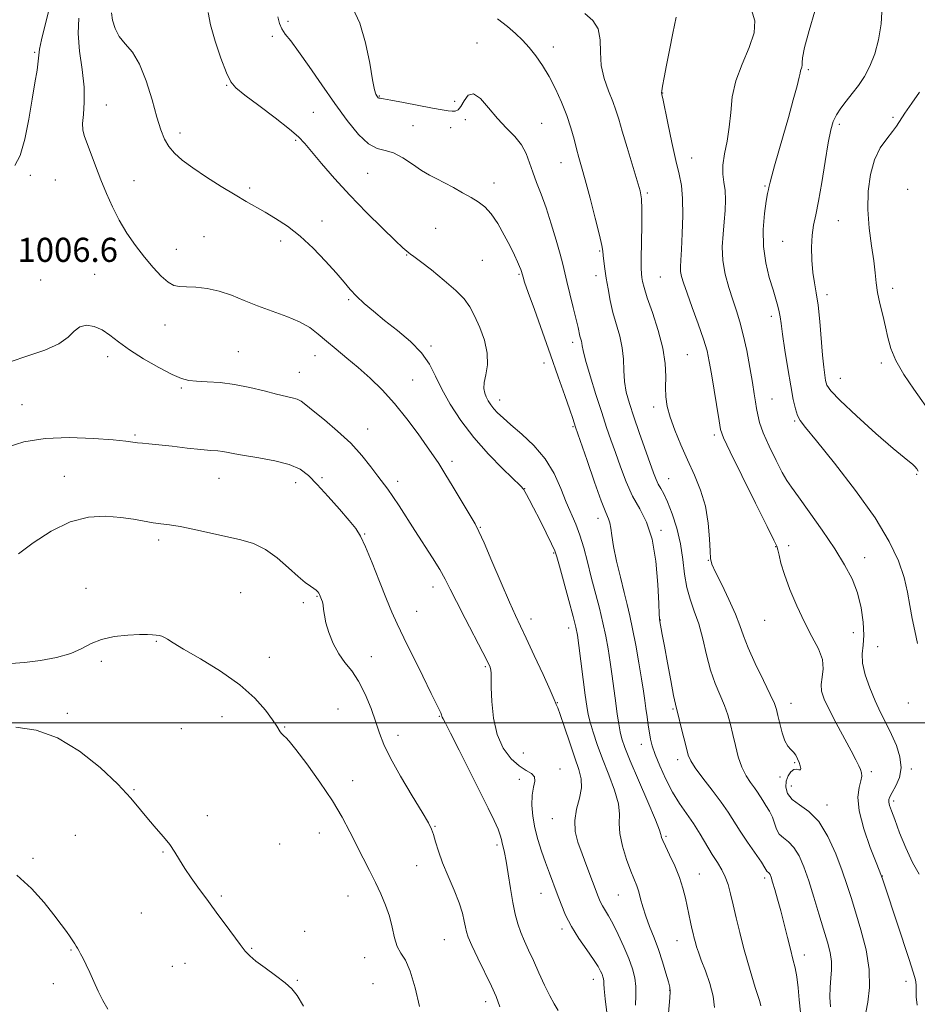
# Model space of a CAD drawing. Extents: x 2109800 to 2112700, y 342300 to 345200.
# Drawn here: x 2111606 to 2111903, y 343407 to 343733 of the extents above; entities that cross this region are included whole.
import ezdxf

# ---------------------------------------------------------------- set-up
doc = ezdxf.new("R2010")
doc.units = 0
doc.header["$MEASUREMENT"] = 0
for name, color, linetype, lineweight in [('32000', 7, 'Continuous', 0), ('DTM SPOT ELEVATION', 2, 'Continuous', 13), ('INDEX CONTOUR', 41, 'Continuous', 13), ('INTERMEDIATE CONTOUR', 44, 'Continuous', 0), ('SPOT ELEVATION', 7, 'Continuous', 0)]:
    doc.layers.add(name, color=color, linetype=linetype, lineweight=lineweight)
doc.styles.add('Style-ITALICS', font='ITALICS.shx')

msp = doc.modelspace()

# ---------------------------------------------------------------- linework, layer by layer
at = {"layer": '32000', "flags": 128}
msp.add_lwpolyline([(2112500, 343500), (2110000, 343500)], dxfattribs=at)
at = {"layer": 'DTM SPOT ELEVATION'}
for p in [(2111694.72, 343732.46, 1014.34), (2111689.48, 343727.5, 1013.7), (2111757.34, 343725.37, 1016.64), (2111610.73, 343722.27, 1005.8), (2111782.63, 343723.95, 1018.64), (2111867.19, 343716.45, 1026.24), (2111674.32, 343711.27, 1011.9), (2111724.92, 343707.8, 1016.1), (2111749.93, 343705.97, 1016.7), (2111818.86, 343708.7, 1022.04), (2111634.46, 343704.75, 1008.8), (2111703.06, 343702.31, 1012.9), (2111753.48, 343699.91, 1015.4), (2111895.27, 343700.7, 1029.64), (2111736.16, 343697.95, 1014.7), (2111748.6, 343697.21, 1014.9), (2111778.81, 343698.71, 1016.84), (2111877.47, 343698.37, 1028.34), (2111658.94, 343695.44, 1010.5), (2111697.23, 343693.07, 1011.8), (2111828.47, 343687.25, 1022.84), (2111785.21, 343685.7, 1017.24), (2111609.22, 343681.49, 1006.4), (2111617.56, 343679.87, 1006.9), (2111643.6, 343679.7, 1008.8), (2111721.06, 343682.13, 1013.2), (2111681.99, 343677.31, 1010.3), (2111763.02, 343678.92, 1014.44), (2111852.87, 343677.97, 1025.84), (2111900.09, 343676.82, 1031.84), (2111813.83, 343675.57, 1020.24), (2111706.01, 343666.33, 1010.5), (2111743.62, 343663.92, 1013.2), (2111877.1, 343666.42, 1028.84), (2111666.83, 343661.1, 1008.9), (2111657.67, 343656.96, 1008.7), (2111692.23, 343659.64, 1009.6), (2111858.66, 343659.62, 1027.14), (2111734.08, 343655.01, 1011.9), (2111797.99, 343656.39, 1017.84), (2111759.13, 343653.34, 1013.1), (2111630.57, 343648.61, 1006.9), (2111771.23, 343648.68, 1013.84), (2111796.75, 343648.16, 1017.44), (2111818.11, 343647.77, 1021.04), (2111612.65, 343646.77, 1006.6), (2111895.14, 343644.03, 1030.54), (2111873.37, 343641.88, 1028.44), (2111714.79, 343640.23, 1009.8), (2111854.92, 343634.76, 1025.54), (2111653.9, 343631.9, 1007.3), (2111742.12, 343624.84, 1010.3), (2111789.02, 343626.15, 1015.54), (2111634.89, 343621.31, 1005.5), (2111678.22, 343623.04, 1006.9), (2111703.61, 343621.65, 1007.3), (2111827.09, 343622.07, 1020.94), (2111779.52, 343619.24, 1013.44), (2111891.41, 343619.28, 1029.54), (2111698.5, 343616.16, 1006.8), (2111736.07, 343613.62, 1008.9), (2111877.79, 343614.15, 1028.84), (2111659.36, 343611.01, 1005.8), (2111606.5, 343605.43, 1004.9), (2111764.91, 343606.99, 1012.6), (2111815.94, 343604.68, 1019.54), (2111855.11, 343607.31, 1024.84), (2111789.15, 343598.12, 1013.84), (2111862.66, 343600.03, 1025.84), (2111644.02, 343595.34, 1004.2), (2111721.08, 343597.34, 1006.7), (2111835.98, 343595.39, 1021.64), (2111749.04, 343586.67, 1008.4), (2111620.51, 343581.74, 1002.7), (2111903.11, 343582.32, 1027.84), (2111671.87, 343581.01, 1003.2), (2111697.25, 343579.59, 1003.4), (2111705.94, 343581.24, 1004.3), (2111731.04, 343580.08, 1006.5), (2111820.89, 343580.88, 1018.84), (2111773.2, 343577.56, 1010.04), (2111797.47, 343567.78, 1013.44), (2111720.09, 343562.61, 1004.1), (2111758.5, 343564.78, 1008.1), (2111818.3, 343563.8, 1016.24), (2111651.83, 343560.63, 1001.6), (2111782.78, 343556.25, 1009.84), (2111856.36, 343558.37, 1021.94), (2111860.68, 343558.69, 1022.34), (2111834, 343553.87, 1019.94), (2111885.91, 343554.69, 1024.84), (2111627.76, 343544.58, 1000.6), (2111679.04, 343543.16, 1000.9), (2111742.72, 343544.99, 1005.4), (2111699.75, 343539.8, 1001.7), (2111704.3, 343541.89, 1001.9), (2111737.34, 343536.94, 1004.8), (2111775.2, 343534.34, 1008.54), (2111818.11, 343534.11, 1016.04), (2111852.68, 343533.98, 1021.24), (2111787.7, 343531.41, 1009.44), (2111882.12, 343529.83, 1022.94), (2111651.01, 343527.03, 999.9), (2111890.14, 343525.23, 1024.94), (2111632.83, 343520.33, 999.7), (2111688.52, 343521.65, 1000.6), (2111722.33, 343521.95, 1002.7), (2111760.07, 343518.62, 1005.8), (2111783.98, 343506.65, 1008.04), (2111711.32, 343504.53, 1000.8), (2111822.28, 343504.51, 1015.84), (2111861.5, 343506.43, 1020.64), (2111900.38, 343506.59, 1025.34), (2111621.54, 343503.17, 998.4), (2111672.84, 343501.97, 999.3), (2111744.83, 343502.13, 1003.9), (2111659.38, 343498.04, 999.2), (2111693.6, 343498.64, 1000.1), (2111731.17, 343495.79, 1002.6), (2111811.83, 343492.87, 1013.34), (2111772.73, 343490, 1007.2), (2111823.93, 343487.74, 1015.54), (2111784.83, 343484.65, 1006.64), (2111862.69, 343486.79, 1019.84), (2111888.09, 343483.8, 1022.34), (2111901.34, 343484.72, 1024.24), (2111716.16, 343480.75, 1000.7), (2111771.39, 343481.27, 1005.4), (2111857.82, 343482.04, 1019.54), (2111643.61, 343477.77, 998.1), (2111861.53, 343479.07, 1020.84), (2111895.48, 343474.1, 1024.34), (2111873.42, 343472.72, 1020.54), (2111667.91, 343469.21, 998.4), (2111782.33, 343468.19, 1007.2), (2111743.48, 343465.67, 1002.1), (2111624.24, 343462.67, 996.9), (2111705.13, 343463.48, 999.2), (2111820.06, 343462.37, 1012.24), (2111691.93, 343459.83, 998.9), (2111763.94, 343459.53, 1003.7), (2111610.12, 343455.05, 996.2), (2111653.24, 343457.13, 997.9), (2111737.4, 343452.6, 1001.3), (2111831.11, 343449.86, 1012.84), (2111852.75, 343448.58, 1015.64), (2111891.71, 343449.23, 1022.04), (2111672.58, 343442.59, 998.2), (2111714.55, 343442.58, 999.1), (2111778.57, 343443.44, 1005.2), (2111804.22, 343442.92, 1009.04), (2111646.12, 343436.95, 997.1), (2111785.54, 343431.61, 1005.6), (2111700.2, 343430.82, 998.2), (2111682.64, 343425.17, 998.1), (2111746.49, 343428.11, 1001.1), (2111823.68, 343427.82, 1011.24), (2111622.71, 343424.66, 995.9), (2111720.13, 343422.1, 999.3), (2111865.83, 343423.06, 1016.54), (2111656.34, 343419.23, 997.1), (2111660.55, 343420.26, 997.2), (2111616.93, 343413.55, 995.6), (2111697.76, 343414.59, 998.1), (2111722.84, 343413.51, 998.8), (2111795.87, 343414.94, 1005.34), (2111899.54, 343414.28, 1021.54), (2111821.2, 343411.35, 1009.94), (2111760.21, 343407.53, 1001.5)]:
    msp.add_point(p, dxfattribs=at)
at = {"layer": 'INDEX CONTOUR'}
for points in [[(2111636.174, 343735.299, 1010), (2111636.559, 343732.885, 1010), (2111637.381, 343730.141, 1010), (2111638.759, 343727.458, 1010), (2111640.741, 343725.029, 1010), (2111643.089, 343722.251, 1010), (2111645.495, 343718.325, 1010), (2111647.696, 343712.789, 1010), (2111649.612, 343706.535, 1010), (2111651.21, 343700.795, 1010), (2111652.505, 343696.506, 1010), (2111653.724, 343693.426, 1010), (2111655.143, 343691.022, 1010), (2111657.03, 343688.81, 1010), (2111659.618, 343686.515, 1010), (2111663.132, 343683.914, 1010), (2111667.636, 343680.891, 1010), (2111672.548, 343677.766, 1010), (2111677.125, 343674.965, 1010), (2111680.835, 343672.786, 1010), (2111687.102, 343669.233, 1010), (2111690.597, 343667.165, 1010), (2111694.486, 343664.584, 1010), (2111698.68, 343661.313, 1010), (2111703.034, 343657.307, 1010), (2111707.178, 343653.053, 1010), (2111710.685, 343649.167, 1010), (2111713.286, 343646.1, 1010), (2111715.354, 343643.634, 1010), (2111717.419, 343641.385, 1010), (2111719.93, 343639.016, 1010), (2111723.016, 343636.385, 1010), (2111726.723, 343633.395, 1010), (2111730.983, 343629.999, 1010), (2111735.27, 343626.332, 1010), (2111738.943, 343622.578, 1010), (2111741.581, 343618.842, 1010), (2111743.628, 343614.931, 1010), (2111745.748, 343610.574, 1010), (2111748.495, 343605.588, 1010), (2111751.996, 343600.147, 1010), (2111756.266, 343594.512, 1010), (2111761.171, 343588.998, 1010), (2111765.961, 343584.126, 1010), (2111771.867, 343578.396, 1010), (2111772.791, 343577.385, 1010), (2111773.219, 343576.711, 1010), (2111773.77, 343575.713, 1010), (2111774.689, 343573.99, 1010), (2111776.132, 343571.208, 1010), (2111778.14, 343567.262, 1010), (2111780.3, 343562.96, 1010), (2111782.09, 343559.338, 1010), (2111783.16, 343557.023, 1010), (2111783.868, 343555.002, 1010), (2111784.747, 343551.853, 1010), (2111787.82, 343540.57, 1010), (2111789.256, 343535.215, 1010), (2111790.14, 343531.712, 1010), (2111790.659, 343529.044, 1010), (2111791.131, 343525.663, 1010), (2111793.237, 343509.177, 1010), (2111793.741, 343505.45, 1010), (2111794.209, 343502.781, 1010), (2111794.849, 343500.183, 1010), (2111795.833, 343496.858, 1010), (2111797.201, 343492.75, 1010), (2111798.955, 343487.988, 1010), (2111801.013, 343482.779, 1010), (2111802.95, 343477.634, 1010), (2111804.256, 343473.143, 1010), (2111804.62, 343469.664, 1010), (2111804.533, 343466.646, 1010), (2111804.684, 343463.311, 1010), (2111805.575, 343459.143, 1010), (2111806.95, 343454.693, 1010), (2111808.365, 343450.775, 1010), (2111810.293, 343445.898, 1010), (2111810.956, 343443.963, 1010), (2111811.584, 343441.664, 1010), (2111812.313, 343438.943, 1010), (2111813.282, 343435.852, 1010), (2111814.578, 343432.439, 1010), (2111816.067, 343428.746, 1010), (2111817.561, 343424.816, 1010), (2111818.894, 343420.766, 1010), (2111819.989, 343417.034, 1010), (2111820.791, 343414.137, 1010), (2111821.26, 343412.338, 1010), (2111821.423, 343410.884, 1010), (2111821.323, 343408.769, 1010), (2111820.667, 343401.209, 1010)], [(2111793.102, 343735.099, 1020), (2111795.736, 343732.806, 1020), (2111797.556, 343729.97, 1020), (2111798.226, 343726.396, 1020), (2111798.297, 343722.277, 1020), (2111798.542, 343717.901, 1020), (2111799.523, 343713.553, 1020), (2111800.964, 343709.495, 1020), (2111802.379, 343705.983, 1020), (2111803.425, 343703.082, 1020), (2111804.335, 343700.097, 1020), (2111805.487, 343696.144, 1020), (2111807.122, 343690.708, 1020), (2111810.494, 343679.683, 1020), (2111811.457, 343676.324, 1020), (2111811.904, 343673.679, 1020), (2111812.016, 343670.26, 1020), (2111811.959, 343665.079, 1020), (2111811.839, 343659.146, 1020), (2111811.745, 343653.97, 1020), (2111811.747, 343650.673, 1020), (2111811.838, 343648.83, 1020), (2111811.99, 343647.631, 1020), (2111812.222, 343646.305, 1020), (2111812.743, 343644.248, 1020), (2111813.807, 343640.898, 1020), (2111815.528, 343635.942, 1020), (2111817.459, 343630.065, 1020), (2111819.011, 343624.199, 1020), (2111819.756, 343619.101, 1020), (2111819.915, 343614.804, 1020), (2111819.868, 343611.167, 1020), (2111819.961, 343607.991, 1020), (2111820.398, 343604.861, 1020), (2111821.344, 343601.311, 1020), (2111822.902, 343597.007, 1020), (2111824.919, 343592.158, 1020), (2111827.176, 343587.111, 1020), (2111829.452, 343582.12, 1020), (2111831.502, 343577.078, 1020), (2111833.077, 343571.787, 1020), (2111834.008, 343566.215, 1020), (2111834.446, 343560.99, 1020), (2111834.618, 343556.905, 1020), (2111834.777, 343554.403, 1020), (2111835.26, 343552.527, 1020), (2111836.426, 343549.971, 1020), (2111838.466, 343545.83, 1020), (2111840.892, 343540.814, 1020), (2111843.051, 343536.035, 1020), (2111844.504, 343532.257, 1020), (2111845.687, 343528.851, 1020), (2111847.251, 343524.839, 1020), (2111849.621, 343519.614, 1020), (2111852.308, 343514.035, 1020), (2111854.595, 343509.332, 1020), (2111855.958, 343506.353, 1020), (2111856.653, 343504.416, 1020), (2111857.128, 343502.459, 1020), (2111857.748, 343499.718, 1020), (2111858.539, 343496.637, 1020), (2111859.445, 343493.96, 1020), (2111860.408, 343492.226, 1020), (2111861.363, 343491.161, 1020), (2111862.247, 343490.285, 1020), (2111863.006, 343489.223, 1020), (2111863.636, 343488.01, 1020), (2111864.143, 343486.781, 1020), (2111864.519, 343485.675, 1020), (2111864.689, 343484.836, 1020), (2111864.565, 343484.408, 1020), (2111864.088, 343484.441, 1020), (2111863.326, 343484.602, 1020), (2111862.382, 343484.464, 1020), (2111861.371, 343483.696, 1020), (2111860.467, 343482.358, 1020), (2111859.858, 343480.609, 1020), (2111859.736, 343478.612, 1020), (2111860.309, 343476.548, 1020), (2111861.787, 343474.605, 1020), (2111864.267, 343472.815, 1020), (2111867.385, 343470.601, 1020), (2111870.662, 343467.234, 1020), (2111873.683, 343462.281, 1020), (2111876.294, 343456.5, 1020), (2111878.403, 343450.946, 1020), (2111879.994, 343446.346, 1020), (2111881.347, 343442.117, 1020), (2111882.815, 343437.35, 1020), (2111884.604, 343431.41, 1020), (2111886.317, 343424.764, 1020), (2111887.411, 343418.157, 1020), (2111887.517, 343412.254, 1020), (2111886.97, 343407.418, 1020), (2111886.284, 343403.933, 1020)], [(2111903.999, 343709.018, 1030), (2111901.481, 343705.4, 1030), (2111899.207, 343702.08, 1030), (2111896.415, 343697.803, 1030), (2111895.051, 343695.95, 1030), (2111893.175, 343693.606, 1030), (2111891.06, 343690.551, 1030), (2111889.14, 343686.638, 1030), (2111887.776, 343681.789, 1030), (2111887.039, 343676.209, 1030), (2111886.928, 343670.176, 1030), (2111887.387, 343664.001, 1030), (2111888.142, 343658.14, 1030), (2111888.862, 343653.081, 1030), (2111889.313, 343649.13, 1030), (2111889.648, 343645.85, 1030), (2111890.117, 343642.619, 1030), (2111890.893, 343638.974, 1030), (2111891.842, 343635.076, 1030), (2111892.754, 343631.246, 1030), (2111893.531, 343627.683, 1030), (2111894.53, 343624.108, 1030), (2111896.222, 343620.119, 1030), (2111898.902, 343615.475, 1030), (2111902.166, 343610.569, 1030), (2111908.281, 343601.944, 1030)], [(2111602.848, 343519.686, 1000), (2111607.386, 343519.956, 1000), (2111612.607, 343520.605, 1000), (2111617.975, 343521.62, 1000), (2111622.726, 343522.969, 1000), (2111626.361, 343524.584, 1000), (2111629.453, 343526.226, 1000), (2111632.841, 343527.617, 1000), (2111637.079, 343528.542, 1000), (2111641.585, 343529.051, 1000), (2111645.492, 343529.261, 1000), (2111648.157, 343529.28, 1000), (2111649.823, 343529.181, 1000), (2111650.956, 343529.034, 1000), (2111651.945, 343528.881, 1000), (2111652.881, 343528.666, 1000), (2111653.78, 343528.307, 1000), (2111654.793, 343527.68, 1000), (2111656.62, 343526.484, 1000), (2111660.095, 343524.376, 1000), (2111665.684, 343521.139, 1000), (2111672.366, 343517.071, 1000), (2111678.751, 343512.598, 1000), (2111683.72, 343508.143, 1000), (2111687.244, 343504.122, 1000), (2111689.565, 343500.95, 1000), (2111690.941, 343498.906, 1000), (2111692.137, 343497.016, 1000), (2111692.561, 343496.445, 1000), (2111693.008, 343495.952, 1000), (2111693.469, 343495.544, 1000), (2111694.027, 343495.091, 1000), (2111695.134, 343493.907, 1000), (2111697.333, 343491.172, 1000), (2111700.925, 343486.384, 1000), (2111705.246, 343480.335, 1000), (2111709.393, 343474.139, 1000), (2111712.67, 343468.672, 1000), (2111715.23, 343463.875, 1000), (2111719.576, 343455.164, 1000), (2111721.668, 343451.003, 1000), (2111723.656, 343447.02, 1000), (2111725.479, 343443.237, 1000), (2111727.063, 343439.568, 1000), (2111728.328, 343435.898, 1000), (2111729.253, 343432.192, 1000), (2111730.038, 343428.719, 1000), (2111730.938, 343425.824, 1000), (2111732.147, 343423.616, 1000), (2111733.61, 343421.251, 1000), (2111735.211, 343417.646, 1000), (2111736.82, 343412.169, 1000), (2111738.261, 343405.975, 1000)]]:
    msp.add_polyline3d(points, dxfattribs=at)
at = {"layer": 'INTERMEDIATE CONTOUR'}
for points in [[(2111615.621, 343737.039, 1006), (2111614.167, 343731.362, 1006), (2111612.97, 343726.401, 1006), (2111612.346, 343723.288, 1006), (2111612.097, 343721.321, 1006), (2111611.899, 343719.338, 1006), (2111611.482, 343716.363, 1006), (2111610.806, 343712.161, 1006), (2111609.889, 343706.678, 1006), (2111608.748, 343700.086, 1006), (2111607.405, 343693.445, 1006), (2111605.886, 343688.039, 1006), (2111604.092, 343684.743, 1006)], [(2111668.281, 343735.459, 1012), (2111669.033, 343731.358, 1012), (2111670.556, 343725.973, 1012), (2111672.462, 343720.255, 1012), (2111674.26, 343715.469, 1012), (2111675.69, 343712.464, 1012), (2111677.425, 343710.413, 1012), (2111680.371, 343708.07, 1012), (2111685.052, 343704.56, 1012), (2111690.45, 343700.484, 1012), (2111695.165, 343696.814, 1012), (2111698.216, 343694.199, 1012), (2111700.3, 343692.015, 1012), (2111702.533, 343689.314, 1012), (2111705.807, 343685.381, 1012), (2111710.108, 343680.413, 1012), (2111715.2, 343674.839, 1012), (2111720.748, 343669.127, 1012), (2111726.035, 343663.91, 1012), (2111730.25, 343659.865, 1012), (2111732.816, 343657.453, 1012), (2111734.112, 343656.293, 1012), (2111734.75, 343655.791, 1012), (2111735.338, 343655.376, 1012), (2111736.451, 343654.561, 1012), (2111738.655, 343652.887, 1012), (2111742.253, 343650.083, 1012), (2111746.489, 343646.652, 1012), (2111750.343, 343643.289, 1012), (2111753.057, 343640.478, 1012), (2111754.933, 343637.857, 1012), (2111756.536, 343634.851, 1012), (2111758.259, 343631.062, 1012), (2111759.817, 343626.795, 1012), (2111760.756, 343622.528, 1012), (2111760.785, 343618.675, 1012), (2111760.27, 343615.385, 1012), (2111759.743, 343612.743, 1012), (2111759.625, 343610.775, 1012), (2111759.896, 343609.28, 1012), (2111760.423, 343607.999, 1012), (2111761.104, 343606.719, 1012), (2111761.936, 343605.41, 1012), (2111762.943, 343604.084, 1012), (2111764.199, 343602.706, 1012), (2111765.973, 343601.032, 1012), (2111768.58, 343598.77, 1012), (2111772.168, 343595.698, 1012), (2111776.198, 343591.878, 1012), (2111779.959, 343587.445, 1012), (2111782.905, 343582.584, 1012), (2111785.148, 343577.679, 1012), (2111786.964, 343573.17, 1012), (2111790.073, 343565.842, 1012), (2111791.443, 343562.188, 1012), (2111792.72, 343557.992, 1012), (2111793.963, 343553.306, 1012), (2111795.241, 343548.295, 1012), (2111797.915, 343538.019, 1012), (2111799.1, 343533.169, 1012), (2111800.056, 343528.712, 1012), (2111800.831, 343524.45, 1012), (2111801.508, 343520.103, 1012), (2111802.152, 343515.496, 1012), (2111803.337, 343506.543, 1012), (2111803.855, 343502.809, 1012), (2111804.344, 343499.662, 1012), (2111804.835, 343497.034, 1012), (2111805.414, 343494.706, 1012), (2111806.402, 343491.836, 1012), (2111808.176, 343487.43, 1012), (2111810.911, 343480.969, 1012), (2111813.962, 343473.829, 1012), (2111816.482, 343467.862, 1012), (2111817.847, 343464.437, 1012), (2111818.327, 343462.989, 1012), (2111818.413, 343462.471, 1012), (2111818.546, 343461.949, 1012), (2111818.955, 343460.948, 1012), (2111819.82, 343459.103, 1012), (2111821.224, 343456.196, 1012), (2111822.893, 343452.58, 1012), (2111824.457, 343448.751, 1012), (2111825.634, 343445.126, 1012), (2111826.475, 343441.806, 1012), (2111828.177, 343433.849, 1012), (2111828.623, 343431.842, 1012), (2111829.02, 343430.113, 1012), (2111829.389, 343428.586, 1012), (2111829.754, 343427.169, 1012), (2111830.162, 343425.722, 1012), (2111830.755, 343423.905, 1012), (2111831.698, 343421.324, 1012), (2111833.057, 343417.749, 1012), (2111834.506, 343413.592, 1012), (2111835.623, 343409.423, 1012), (2111836.118, 343405.665, 1012)], [(2111716.047, 343737.11, 1016), (2111718.528, 343731.883, 1016), (2111720.437, 343725.37, 1016), (2111721.808, 343718.646, 1016), (2111722.762, 343713.125, 1016), (2111723.414, 343709.845, 1016), (2111723.852, 343708.34, 1016), (2111724.156, 343707.772, 1016), (2111724.399, 343707.439, 1016), (2111724.62, 343707.202, 1016), (2111724.851, 343707.064, 1016), (2111725.232, 343706.994, 1016), (2111726.324, 343706.838, 1016), (2111728.798, 343706.411, 1016), (2111733.003, 343705.603, 1016), (2111742.596, 343703.719, 1016), (2111745.788, 343703.132, 1016), (2111747.793, 343702.821, 1016), (2111749.101, 343702.687, 1016), (2111750.136, 343702.706, 1016), (2111751.074, 343703.127, 1016), (2111752.021, 343704.27, 1016), (2111753.095, 343706.206, 1016), (2111754.441, 343708.01, 1016), (2111756.211, 343708.506, 1016), (2111758.503, 343706.885, 1016), (2111761.198, 343703.802, 1016), (2111764.128, 343700.275, 1016), (2111767.101, 343697.115, 1016), (2111769.851, 343694.286, 1016), (2111772.092, 343691.54, 1016), (2111773.646, 343688.674, 1016), (2111774.769, 343685.647, 1016), (2111775.821, 343682.462, 1016), (2111777.094, 343679.073, 1016), (2111778.593, 343675.252, 1016), (2111780.252, 343670.723, 1016), (2111781.98, 343665.401, 1016), (2111783.597, 343659.975, 1016), (2111784.896, 343655.323, 1016), (2111785.757, 343652.01, 1016), (2111787.123, 343646.299, 1016), (2111788.141, 343642.208, 1016), (2111789.276, 343637.692, 1016), (2111790.26, 343633.707, 1016), (2111790.893, 343630.974, 1016), (2111791.494, 343628.186, 1016), (2111791.947, 343626.531, 1016), (2111792.103, 343625.808, 1016), (2111792.212, 343624.968, 1016), (2111792.521, 343623.354, 1016), (2111793.338, 343620.189, 1016), (2111794.851, 343615.036, 1016), (2111796.773, 343608.817, 1016), (2111798.698, 343602.796, 1016), (2111800.323, 343597.902, 1016), (2111801.759, 343593.731, 1016), (2111803.22, 343589.548, 1016), (2111804.885, 343584.821, 1016), (2111806.793, 343579.847, 1016), (2111808.945, 343575.129, 1016), (2111811.289, 343570.923, 1016), (2111813.552, 343566.495, 1016), (2111815.404, 343560.864, 1016), (2111816.604, 343553.512, 1016), (2111817.267, 343545.783, 1016), (2111817.594, 343539.484, 1016), (2111817.763, 343535.943, 1016), (2111817.843, 343534.568, 1016), (2111817.874, 343534.289, 1016), (2111817.9, 343534.175, 1016), (2111818.77, 343529.288, 1016), (2111819.48, 343525.373, 1016), (2111820.492, 343519.889, 1016), (2111821.599, 343513.967, 1016), (2111822.542, 343509.049, 1016), (2111823.148, 343506.111, 1016), (2111823.592, 343504.271, 1016), (2111824.141, 343502.184, 1016), (2111824.975, 343498.896, 1016), (2111825.936, 343495.019, 1016), (2111826.782, 343491.56, 1016), (2111827.398, 343489.202, 1016), (2111828.19, 343487.339, 1016), (2111829.69, 343485.044, 1016), (2111832.227, 343481.663, 1016), (2111835.315, 343477.638, 1016), (2111838.262, 343473.688, 1016), (2111840.572, 343470.329, 1016), (2111844.593, 343464.053, 1016), (2111847.082, 343460.366, 1016), (2111851.656, 343453.734, 1016), (2111852.807, 343451.959, 1016), (2111853.486, 343450.798, 1016), (2111853.698, 343450.601, 1016), (2111853.958, 343450.401, 1016), (2111854.229, 343450.12, 1016), (2111854.496, 343449.653, 1016), (2111854.833, 343448.767, 1016), (2111855.336, 343447.199, 1016), (2111856.075, 343444.753, 1016), (2111857.008, 343441.508, 1016), (2111858.067, 343437.608, 1016), (2111859.182, 343433.254, 1016), (2111860.276, 343428.86, 1016), (2111861.273, 343424.899, 1016), (2111862.11, 343421.671, 1016), (2111862.791, 343418.805, 1016), (2111863.337, 343415.761, 1016), (2111863.775, 343412.14, 1016), (2111864.169, 343408.12, 1016), (2111864.593, 343404.019, 1016)], [(2111848.361, 343736.279, 1024), (2111849.506, 343732.699, 1024), (2111849.258, 343728.679, 1024), (2111847.598, 343723.809, 1024), (2111845.259, 343718.362, 1024), (2111843.166, 343712.781, 1024), (2111841.997, 343707.429, 1024), (2111841.457, 343702.341, 1024), (2111841.007, 343697.471, 1024), (2111840.259, 343692.816, 1024), (2111839.43, 343688.537, 1024), (2111838.89, 343684.84, 1024), (2111838.893, 343681.824, 1024), (2111839.236, 343679.172, 1024), (2111839.603, 343676.463, 1024), (2111839.739, 343673.36, 1024), (2111839.633, 343669.86, 1024), (2111839.335, 343666.046, 1024), (2111838.936, 343661.99, 1024), (2111838.676, 343657.728, 1024), (2111838.836, 343653.281, 1024), (2111839.602, 343648.715, 1024), (2111840.788, 343644.25, 1024), (2111842.113, 343640.147, 1024), (2111843.355, 343636.519, 1024), (2111844.511, 343632.887, 1024), (2111845.635, 343628.625, 1024), (2111846.755, 343623.363, 1024), (2111847.797, 343617.771, 1024), (2111848.665, 343612.775, 1024), (2111849.291, 343609.064, 1024), (2111849.729, 343606.374, 1024), (2111850.067, 343604.202, 1024), (2111850.425, 343602.055, 1024), (2111851.063, 343599.494, 1024), (2111852.277, 343596.091, 1024), (2111854.222, 343591.654, 1024), (2111856.496, 343586.946, 1024), (2111858.557, 343582.966, 1024), (2111860.082, 343580.325, 1024), (2111861.619, 343578.089, 1024), (2111863.933, 343574.933, 1024), (2111867.52, 343569.94, 1024), (2111871.802, 343563.821, 1024), (2111875.931, 343557.689, 1024), (2111879.226, 343552.388, 1024), (2111881.681, 343547.676, 1024), (2111883.457, 343543.037, 1024), (2111884.688, 343538.129, 1024), (2111885.401, 343533.299, 1024), (2111885.599, 343529.065, 1024), (2111885.36, 343525.746, 1024), (2111885.072, 343522.863, 1024), (2111885.197, 343519.736, 1024), (2111886.076, 343515.879, 1024), (2111887.547, 343511.571, 1024), (2111889.325, 343507.285, 1024), (2111891.164, 343503.375, 1024), (2111892.986, 343499.733, 1024), (2111894.754, 343496.132, 1024), (2111896.379, 343492.411, 1024), (2111897.565, 343488.675, 1024), (2111897.963, 343485.096, 1024), (2111897.377, 343481.842, 1024), (2111896.208, 343479.069, 1024), (2111895.011, 343476.929, 1024), (2111894.231, 343475.497, 1024), (2111893.88, 343474.523, 1024), (2111893.862, 343473.68, 1024), (2111894.117, 343472.612, 1024), (2111894.731, 343470.855, 1024), (2111895.825, 343467.919, 1024), (2111897.465, 343463.555, 1024), (2111899.505, 343458.484, 1024), (2111901.741, 343453.67, 1024), (2111903.99, 343449.811, 1024)], [(2111869.391, 343735.872, 1026), (2111867.463, 343729.436, 1026), (2111865.965, 343723.877, 1026), (2111865.272, 343720.465, 1026), (2111865.142, 343718.774, 1026), (2111865.176, 343717.954, 1026), (2111865.063, 343717.296, 1026), (2111864.616, 343716.057, 1026), (2111864.457, 343715.363, 1026), (2111864.164, 343713.972, 1026), (2111863.476, 343711.154, 1026), (2111862.224, 343706.464, 1026), (2111860.599, 343700.594, 1026), (2111858.882, 343694.519, 1026), (2111856.031, 343684.615, 1026), (2111855.09, 343681.303, 1026), (2111854.54, 343679.238, 1026), (2111854.113, 343677.401, 1026), (2111853.942, 343676.717, 1026), (2111853.679, 343675.438, 1026), (2111853.262, 343672.934, 1026), (2111852.7, 343668.804, 1026), (2111852.27, 343663.543, 1026), (2111852.318, 343657.873, 1026), (2111853.067, 343652.437, 1026), (2111854.252, 343647.559, 1026), (2111855.485, 343643.487, 1026), (2111856.451, 343640.382, 1026), (2111857.132, 343638.053, 1026), (2111857.582, 343636.225, 1026), (2111857.876, 343634.54, 1026), (2111858.175, 343632.316, 1026), (2111858.661, 343628.789, 1026), (2111859.454, 343623.525, 1026), (2111860.426, 343617.405, 1026), (2111861.387, 343611.641, 1026), (2111862.196, 343607.191, 1026), (2111862.895, 343604.02, 1026), (2111863.575, 343601.84, 1026), (2111864.458, 343600.181, 1026), (2111866.287, 343597.841, 1026), (2111869.935, 343593.435, 1026), (2111875.862, 343586.093, 1026), (2111882.869, 343577.01, 1026), (2111889.343, 343567.898, 1026), (2111894.022, 343560.125, 1026), (2111897.048, 343553.671, 1026), (2111898.914, 343548.175, 1026), (2111900.078, 343543.302, 1026), (2111900.872, 343538.838, 1026), (2111901.595, 343534.597, 1026), (2111902.472, 343530.427, 1026), (2111903.434, 343526.309, 1026)], [(2111891.661, 343737.49, 1028), (2111891.324, 343731.631, 1028), (2111890.496, 343726.338, 1028), (2111889.225, 343721.691, 1028), (2111887.618, 343717.667, 1028), (2111885.782, 343714.221, 1028), (2111883.806, 343711.227, 1028), (2111881.778, 343708.543, 1028), (2111879.794, 343706.045, 1028), (2111877.99, 343703.704, 1028), (2111876.512, 343701.514, 1028), (2111875.441, 343699.336, 1028), (2111874.606, 343696.505, 1028), (2111873.77, 343692.222, 1028), (2111872.759, 343686.068, 1028), (2111871.645, 343679.132, 1028), (2111870.563, 343672.879, 1028), (2111869.63, 343668.358, 1028), (2111868.908, 343664.954, 1028), (2111868.443, 343661.63, 1028), (2111868.269, 343657.628, 1028), (2111868.362, 343653.289, 1028), (2111868.687, 343649.233, 1028), (2111869.201, 343645.834, 1028), (2111869.817, 343642.504, 1028), (2111870.44, 343638.413, 1028), (2111870.996, 343633.049, 1028), (2111871.912, 343621.85, 1028), (2111872.301, 343617.921, 1028), (2111872.646, 343615.238, 1028), (2111872.938, 343613.408, 1028), (2111873.331, 343611.955, 1028), (2111874.608, 343610.06, 1028), (2111877.717, 343606.819, 1028), (2111883.15, 343601.732, 1028), (2111889.597, 343595.928, 1028), (2111895.3, 343590.941, 1028), (2111898.921, 343587.915, 1028), (2111901.822, 343585.652, 1028), (2111902.557, 343584.928, 1028), (2111903.167, 343584.166, 1028), (2111903.652, 343583.425, 1028)], [(2111625.311, 343733.542, 1008), (2111625.089, 343728.431, 1008), (2111625.589, 343722.598, 1008), (2111626.421, 343716.509, 1008), (2111627.064, 343710.724, 1008), (2111627.141, 343705.726, 1008), (2111626.869, 343701.666, 1008), (2111626.61, 343698.614, 1008), (2111626.671, 343696.496, 1008), (2111627.13, 343694.66, 1008), (2111630.906, 343684.599, 1008), (2111632.667, 343679.995, 1008), (2111634.493, 343675.452, 1008), (2111636.464, 343671.018, 1008), (2111638.704, 343666.654, 1008), (2111641.292, 343662.346, 1008), (2111644.129, 343658.192, 1008), (2111647.071, 343654.315, 1008), (2111649.968, 343650.856, 1008), (2111652.657, 343648.017, 1008), (2111654.971, 343646.018, 1008), (2111656.854, 343644.976, 1008), (2111658.695, 343644.605, 1008), (2111660.995, 343644.517, 1008), (2111664.113, 343644.361, 1008), (2111667.855, 343643.938, 1008), (2111671.884, 343643.086, 1008), (2111675.951, 343641.711, 1008), (2111680.144, 343639.989, 1008), (2111684.636, 343638.165, 1008), (2111689.484, 343636.425, 1008), (2111694.291, 343634.72, 1008), (2111698.542, 343632.942, 1008), (2111701.897, 343630.998, 1008), (2111704.704, 343628.846, 1008), (2111707.487, 343626.46, 1008), (2111710.658, 343623.816, 1008), (2111714.201, 343620.906, 1008), (2111717.987, 343617.727, 1008), (2111721.908, 343614.249, 1008), (2111725.922, 343610.344, 1008), (2111730.004, 343605.86, 1008), (2111734.072, 343600.793, 1008), (2111737.808, 343595.752, 1008), (2111740.839, 343591.494, 1008), (2111742.964, 343588.47, 1008), (2111744.692, 343585.895, 1008), (2111746.708, 343582.675, 1008), (2111749.463, 343578.105, 1008), (2111755.05, 343568.712, 1008), (2111756.713, 343565.893, 1008), (2111757.996, 343563.427, 1008), (2111759.677, 343559.683, 1008), (2111762.281, 343553.604, 1008), (2111765.331, 343546.435, 1008), (2111768.098, 343539.996, 1008), (2111770.087, 343535.541, 1008), (2111771.725, 343532.066, 1008), (2111773.673, 343528, 1008), (2111776.357, 343522.3, 1008), (2111779.264, 343516.024, 1008), (2111781.646, 343510.759, 1008), (2111782.956, 343507.69, 1008), (2111783.443, 343506.395, 1008), (2111783.556, 343506.052, 1008), (2111783.699, 343505.847, 1008), (2111784.106, 343504.993, 1008), (2111784.962, 343502.71, 1008), (2111786.37, 343498.551, 1008), (2111788.084, 343493.387, 1008), (2111789.772, 343488.422, 1008), (2111791.126, 343484.552, 1008), (2111791.939, 343481.435, 1008), (2111792.029, 343478.424, 1008), (2111791.348, 343475.018, 1008), (2111790.382, 343471.321, 1008), (2111789.751, 343467.584, 1008), (2111789.931, 343463.981, 1008), (2111790.818, 343460.368, 1008), (2111792.164, 343456.523, 1008), (2111793.724, 343452.353, 1008), (2111797.515, 343442.391, 1008), (2111798.213, 343440.709, 1008), (2111798.906, 343439.353, 1008), (2111800.945, 343436.045, 1008), (2111802.412, 343433.412, 1008), (2111804.184, 343429.838, 1008), (2111806.031, 343425.773, 1008), (2111807.67, 343421.818, 1008), (2111808.873, 343418.426, 1008), (2111809.627, 343415.445, 1008), (2111809.979, 343412.572, 1008), (2111810, 343409.555, 1008), (2111809.881, 343406.339, 1008)], [(2111691.362, 343733.948, 1014), (2111691.886, 343731.751, 1014), (2111692.611, 343729.987, 1014), (2111693.777, 343728.276, 1014), (2111695.581, 343726.019, 1014), (2111698.211, 343722.565, 1014), (2111701.754, 343717.509, 1014), (2111705.887, 343711.446, 1014), (2111710.185, 343705.224, 1014), (2111714.281, 343699.607, 1014), (2111718.035, 343695.052, 1014), (2111721.365, 343691.935, 1014), (2111724.251, 343690.41, 1014), (2111726.93, 343689.73, 1014), (2111729.703, 343688.925, 1014), (2111732.771, 343687.285, 1014), (2111735.946, 343685.138, 1014), (2111738.94, 343683.072, 1014), (2111741.565, 343681.517, 1014), (2111744.02, 343680.278, 1014), (2111746.605, 343679.002, 1014), (2111749.516, 343677.435, 1014), (2111752.544, 343675.716, 1014), (2111755.375, 343674.083, 1014), (2111757.79, 343672.65, 1014), (2111759.929, 343671.036, 1014), (2111762.025, 343668.737, 1014), (2111764.231, 343665.446, 1014), (2111766.399, 343661.638, 1014), (2111768.299, 343657.986, 1014), (2111769.755, 343655.035, 1014), (2111770.791, 343652.817, 1014), (2111771.482, 343651.237, 1014), (2111771.903, 343650.192, 1014), (2111772.131, 343649.551, 1014), (2111772.621, 343647.726, 1014), (2111773.152, 343646.093, 1014), (2111774.339, 343642.663, 1014), (2111776.366, 343636.945, 1014), (2111781.709, 343621.941, 1014), (2111784.274, 343614.673, 1014), (2111786.451, 343608.447, 1014), (2111788.084, 343603.737, 1014), (2111789.077, 343600.833, 1014), (2111790.024, 343597.973, 1014), (2111793.828, 343586.886, 1014), (2111796.318, 343579.742, 1014), (2111798.566, 343573.518, 1014), (2111800.074, 343569.691, 1014), (2111800.936, 343567.652, 1014), (2111801.393, 343566.267, 1014), (2111801.684, 343564.541, 1014), (2111802.025, 343562.027, 1014), (2111802.631, 343558.415, 1014), (2111803.636, 343553.592, 1014), (2111804.873, 343548.238, 1014), (2111806.095, 343543.23, 1014), (2111807.12, 343539.153, 1014), (2111808.024, 343535.412, 1014), (2111808.944, 343531.123, 1014), (2111809.972, 343525.712, 1014), (2111811.003, 343519.856, 1014), (2111811.885, 343514.544, 1014), (2111812.509, 343510.504, 1014), (2111812.948, 343507.419, 1014), (2111813.318, 343504.708, 1014), (2111813.712, 343501.927, 1014), (2111814.12, 343499.176, 1014), (2111814.51, 343496.686, 1014), (2111814.892, 343494.559, 1014), (2111815.453, 343492.362, 1014), (2111816.425, 343489.528, 1014), (2111817.97, 343485.694, 1014), (2111819.957, 343481.305, 1014), (2111822.187, 343477.008, 1014), (2111824.486, 343473.281, 1014), (2111829.086, 343466.63, 1014), (2111831.317, 343463.11, 1014), (2111835.363, 343456.361, 1014), (2111837.056, 343453.658, 1014), (2111838.491, 343451.28, 1014), (2111839.658, 343448.932, 1014), (2111840.576, 343446.339, 1014), (2111841.379, 343443.31, 1014), (2111842.227, 343439.673, 1014), (2111843.25, 343435.333, 1014), (2111844.435, 343430.499, 1014), (2111845.739, 343425.455, 1014), (2111847.102, 343420.498, 1014), (2111848.422, 343415.969, 1014), (2111849.58, 343412.22, 1014), (2111851.117, 343407.579, 1014), (2111851.498, 343406.162, 1014)], [(2111764.179, 343733.33, 1018), (2111767.412, 343730.829, 1018), (2111770.122, 343728.515, 1018), (2111772.452, 343726.257, 1018), (2111774.621, 343723.836, 1018), (2111776.805, 343721.065, 1018), (2111779.017, 343717.87, 1018), (2111781.228, 343714.208, 1018), (2111783.394, 343710.084, 1018), (2111785.403, 343705.71, 1018), (2111787.131, 343701.345, 1018), (2111788.488, 343697.227, 1018), (2111789.541, 343693.488, 1018), (2111790.393, 343690.24, 1018), (2111791.165, 343687.42, 1018), (2111792.044, 343684.285, 1018), (2111793.238, 343679.924, 1018), (2111794.845, 343673.841, 1018), (2111796.552, 343667.211, 1018), (2111797.94, 343661.628, 1018), (2111798.709, 343658.234, 1018), (2111799.027, 343656.372, 1018), (2111799.184, 343654.934, 1018), (2111799.416, 343653.008, 1018), (2111799.764, 343650.463, 1018), (2111800.22, 343647.363, 1018), (2111800.784, 343643.793, 1018), (2111801.501, 343639.923, 1018), (2111802.427, 343635.945, 1018), (2111804.681, 343628.148, 1018), (2111805.51, 343624.322, 1018), (2111805.872, 343620.527, 1018), (2111806, 343616.793, 1018), (2111806.228, 343613.164, 1018), (2111806.834, 343609.608, 1018), (2111807.868, 343605.813, 1018), (2111809.324, 343601.392, 1018), (2111811.14, 343596.169, 1018), (2111815.873, 343582.842, 1018), (2111816.707, 343580.646, 1018), (2111817.433, 343579.085, 1018), (2111818.255, 343577.675, 1018), (2111819.268, 343575.899, 1018), (2111820.538, 343573.228, 1018), (2111822.069, 343569.309, 1018), (2111823.615, 343564.488, 1018), (2111824.87, 343559.285, 1018), (2111825.64, 343554.157, 1018), (2111826.186, 343549.31, 1018), (2111826.882, 343544.883, 1018), (2111827.999, 343540.916, 1018), (2111829.402, 343537.034, 1018), (2111830.849, 343532.764, 1018), (2111832.168, 343527.798, 1018), (2111833.437, 343522.509, 1018), (2111834.805, 343517.438, 1018), (2111836.357, 343513.009, 1018), (2111839.368, 343505.758, 1018), (2111840.474, 343502.591, 1018), (2111841.353, 343499.45, 1018), (2111842.152, 343496.105, 1018), (2111843.003, 343492.427, 1018), (2111843.986, 343488.689, 1018), (2111845.166, 343485.264, 1018), (2111846.563, 343482.444, 1018), (2111848.014, 343480.196, 1018), (2111849.312, 343478.407, 1018), (2111850.317, 343476.945, 1018), (2111852.066, 343474.215, 1018), (2111853.154, 343472.574, 1018), (2111854.294, 343470.721, 1018), (2111855.281, 343468.729, 1018), (2111855.996, 343466.688, 1018), (2111856.659, 343464.758, 1018), (2111857.577, 343463.118, 1018), (2111858.965, 343461.831, 1018), (2111860.669, 343460.516, 1018), (2111862.445, 343458.677, 1018), (2111864.106, 343455.912, 1018), (2111865.694, 343452.192, 1018), (2111867.312, 343447.582, 1018), (2111869.019, 343442.239, 1018), (2111870.717, 343436.691, 1018), (2111872.265, 343431.557, 1018), (2111873.533, 343427.308, 1018), (2111874.436, 343423.82, 1018), (2111874.898, 343420.819, 1018), (2111874.9, 343418.046, 1018), (2111874.649, 343415.286, 1018), (2111874.407, 343412.337, 1018), (2111874.38, 343409.089, 1018), (2111874.538, 343405.795, 1018)], [(2111823.42, 343733.937, 1022), (2111822.314, 343728.546, 1022), (2111821.152, 343722.938, 1022), (2111820.15, 343717.931, 1022), (2111819.376, 343713.875, 1022), (2111818.856, 343711, 1022), (2111818.598, 343709.423, 1022), (2111818.524, 343708.794, 1022), (2111818.537, 343708.647, 1022), (2111818.603, 343708.437, 1022), (2111818.673, 343708.158, 1022), (2111818.931, 343706.96, 1022), (2111820.634, 343698.726, 1022), (2111821.976, 343692.347, 1022), (2111823.301, 343686.366, 1022), (2111824.376, 343681.854, 1022), (2111825.129, 343678.057, 1022), (2111825.534, 343673.764, 1022), (2111825.589, 343668.174, 1022), (2111825.41, 343662.126, 1022), (2111825.14, 343656.867, 1022), (2111824.908, 343653.321, 1022), (2111824.785, 343651.117, 1022), (2111824.832, 343649.557, 1022), (2111825.12, 343647.97, 1022), (2111825.785, 343645.78, 1022), (2111826.974, 343642.435, 1022), (2111828.737, 343637.65, 1022), (2111830.714, 343632.211, 1022), (2111832.447, 343627.172, 1022), (2111833.605, 343623.239, 1022), (2111834.375, 343619.74, 1022), (2111835.076, 343615.66, 1022), (2111837.584, 343600.128, 1022), (2111838.126, 343597.202, 1022), (2111839.093, 343594.458, 1022), (2111841.276, 343589.815, 1022), (2111845.113, 343581.983, 1022), (2111849.634, 343572.836, 1022), (2111853.517, 343565.042, 1022), (2111855.774, 343560.558, 1022), (2111856.747, 343558.505, 1022), (2111857.116, 343557.289, 1022), (2111857.479, 343555.557, 1022), (2111858.129, 343552.895, 1022), (2111859.28, 343549.125, 1022), (2111861.071, 343544.216, 1022), (2111863.347, 343538.712, 1022), (2111865.878, 343533.303, 1022), (2111868.401, 343528.546, 1022), (2111870.534, 343524.459, 1022), (2111871.862, 343520.928, 1022), (2111872.138, 343517.845, 1022), (2111871.798, 343515.129, 1022), (2111871.446, 343512.708, 1022), (2111871.6, 343510.432, 1022), (2111872.439, 343507.85, 1022), (2111874.055, 343504.435, 1022), (2111876.427, 343499.908, 1022), (2111881.412, 343490.664, 1022), (2111882.983, 343487.656, 1022), (2111883.906, 343485.746, 1022), (2111884.439, 343484.477, 1022), (2111884.78, 343483.417, 1022), (2111884.881, 343482.256, 1022), (2111884.635, 343480.714, 1022), (2111884.054, 343478.502, 1022), (2111883.641, 343475.295, 1022), (2111884.021, 343470.761, 1022), (2111885.578, 343464.855, 1022), (2111887.744, 343458.686, 1022), (2111889.709, 343453.65, 1022), (2111891.48, 343449.171, 1022), (2111891.886, 343447.888, 1022), (2111892.509, 343445.982, 1022), (2111900.626, 343421.569, 1022), (2111902.002, 343417.302, 1022), (2111902.678, 343414.823, 1022), (2111902.907, 343413.126, 1022), (2111902.973, 343409.156, 1022), (2111903.225, 343406.382, 1022)], [(2111602.637, 343619.659, 1006), (2111608.389, 343621.647, 1006), (2111614.037, 343623.559, 1006), (2111618.703, 343625.58, 1006), (2111621.794, 343627.79, 1006), (2111623.841, 343629.844, 1006), (2111625.66, 343631.288, 1006), (2111627.886, 343631.772, 1006), (2111630.438, 343631.362, 1006), (2111633.057, 343630.229, 1006), (2111635.607, 343628.522, 1006), (2111638.46, 343626.31, 1006), (2111642.11, 343623.644, 1006), (2111646.811, 343620.647, 1006), (2111651.844, 343617.745, 1006), (2111656.248, 343615.438, 1006), (2111659.371, 343614.084, 1006), (2111661.796, 343613.468, 1006), (2111664.411, 343613.233, 1006), (2111667.911, 343613.056, 1006), (2111672.206, 343612.743, 1006), (2111677.012, 343612.135, 1006), (2111682.014, 343611.148, 1006), (2111686.785, 343609.994, 1006), (2111690.868, 343608.961, 1006), (2111696.122, 343607.755, 1006), (2111697.714, 343607.259, 1006), (2111699.033, 343606.551, 1006), (2111700.618, 343605.349, 1006), (2111703.066, 343603.357, 1006), (2111706.745, 343600.389, 1006), (2111711.133, 343596.7, 1006), (2111715.479, 343592.651, 1006), (2111719.171, 343588.598, 1006), (2111722.142, 343584.859, 1006), (2111724.461, 343581.743, 1006), (2111727.791, 343577.378, 1006), (2111729.453, 343575.039, 1006), (2111731.509, 343571.907, 1006), (2111736.73, 343563.725, 1006), (2111742.594, 343554.697, 1006), (2111745.03, 343550.773, 1006), (2111746.831, 343547.55, 1006), (2111748.454, 343544.323, 1006), (2111750.518, 343540.163, 1006), (2111753.411, 343534.528, 1006), (2111759.305, 343523.263, 1006), (2111760.956, 343520.059, 1006), (2111761.725, 343518.38, 1006), (2111761.979, 343517.417, 1006), (2111762.035, 343516.399, 1006), (2111762.03, 343514.689, 1006), (2111762.051, 343511.681, 1006), (2111762.218, 343507.041, 1006), (2111762.778, 343501.501, 1006), (2111764.009, 343496.059, 1006), (2111766.071, 343491.544, 1006), (2111768.648, 343488.094, 1006), (2111771.304, 343485.673, 1006), (2111773.643, 343484.168, 1006), (2111775.414, 343483.152, 1006), (2111776.408, 343482.119, 1006), (2111776.525, 343480.639, 1006), (2111776.124, 343478.598, 1006), (2111775.677, 343475.961, 1006), (2111775.575, 343472.731, 1006), (2111775.87, 343469.073, 1006), (2111776.535, 343465.189, 1006), (2111777.524, 343461.263, 1006), (2111778.733, 343457.392, 1006), (2111780.039, 343453.652, 1006), (2111781.343, 343450.094, 1006), (2111783.907, 343443.265, 1006), (2111785.214, 343439.827, 1006), (2111786.735, 343436.264, 1006), (2111788.687, 343432.494, 1006), (2111791.167, 343428.524, 1006), (2111793.783, 343424.713, 1006), (2111796.022, 343421.505, 1006), (2111797.497, 343419.224, 1006), (2111798.337, 343417.701, 1006), (2111798.798, 343416.647, 1006), (2111799.096, 343415.805, 1006), (2111799.283, 343415.065, 1006), (2111799.371, 343414.352, 1006), (2111799.393, 343413.474, 1006), (2111799.486, 343411.764, 1006), (2111799.809, 343408.44, 1006), (2111800.456, 343403.079, 1006)], [(2111601.54, 343591.403, 1004), (2111607.157, 343593.075, 1004), (2111614.143, 343594.246, 1004), (2111622.195, 343594.567, 1004), (2111630.174, 343594.276, 1004), (2111636.732, 343593.753, 1004), (2111640.908, 343593.312, 1004), (2111643.283, 343592.997, 1004), (2111644.826, 343592.78, 1004), (2111646.421, 343592.625, 1004), (2111648.606, 343592.443, 1004), (2111651.834, 343592.134, 1004), (2111656.317, 343591.642, 1004), (2111661.308, 343591.076, 1004), (2111665.819, 343590.589, 1004), (2111669.105, 343590.289, 1004), (2111671.387, 343590.102, 1004), (2111673.13, 343589.909, 1004), (2111674.818, 343589.607, 1004), (2111677.016, 343589.165, 1004), (2111680.311, 343588.571, 1004), (2111685.009, 343587.805, 1004), (2111690.306, 343586.833, 1004), (2111695.119, 343585.614, 1004), (2111698.682, 343584.068, 1004), (2111701.504, 343581.95, 1004), (2111704.412, 343578.973, 1004), (2111707.974, 343575.039, 1004), (2111711.728, 343570.797, 1004), (2111714.954, 343567.084, 1004), (2111717.159, 343564.397, 1004), (2111718.766, 343561.879, 1004), (2111720.424, 343558.336, 1004), (2111722.601, 343552.994, 1004), (2111725.044, 343546.774, 1004), (2111727.316, 343541.02, 1004), (2111729.144, 343536.639, 1004), (2111730.9, 343532.792, 1004), (2111733.118, 343528.204, 1004), (2111739.397, 343515.394, 1004), (2111742.208, 343509.703, 1004), (2111744.942, 343504.222, 1004), (2111745.367, 343503.292, 1004), (2111745.573, 343502.675, 1004), (2111745.695, 343502.196, 1004), (2111745.822, 343501.798, 1004), (2111746.102, 343501.277, 1004), (2111746.891, 343499.844, 1004), (2111748.605, 343496.562, 1004), (2111751.466, 343490.897, 1004), (2111761.06, 343471.672, 1004), (2111763.039, 343467.624, 1004), (2111764.347, 343464.732, 1004), (2111765.08, 343462.734, 1004), (2111765.449, 343461.311, 1004), (2111765.698, 343460.128, 1004), (2111766.026, 343458.827, 1004), (2111766.47, 343456.965, 1004), (2111767.027, 343454.079, 1004), (2111767.686, 343449.918, 1004), (2111768.423, 343445.09, 1004), (2111769.207, 343440.415, 1004), (2111770.023, 343436.526, 1004), (2111770.907, 343433.304, 1004), (2111771.91, 343430.438, 1004), (2111773.078, 343427.63, 1004), (2111774.444, 343424.618, 1004), (2111776.035, 343421.149, 1004), (2111777.842, 343417.117, 1004), (2111779.711, 343413.005, 1004), (2111781.449, 343409.44, 1004), (2111782.923, 343406.82, 1004), (2111784.232, 343404.622, 1004)], [(2111605.31, 343556.019, 1002), (2111610.176, 343559.61, 1002), (2111616.126, 343563.496, 1002), (2111622.464, 343566.618, 1002), (2111628.583, 343568.186, 1002), (2111634.224, 343568.49, 1002), (2111639.22, 343568.091, 1002), (2111643.45, 343567.477, 1002), (2111649.966, 343566.319, 1002), (2111652.58, 343565.966, 1002), (2111655.365, 343565.611, 1002), (2111658.933, 343565.022, 1002), (2111663.672, 343564.044, 1002), (2111679.068, 343560.626, 1002), (2111683.234, 343559.387, 1002), (2111687.188, 343557.473, 1002), (2111691.13, 343554.62, 1002), (2111694.846, 343551.372, 1002), (2111698.02, 343548.48, 1002), (2111700.413, 343546.512, 1002), (2111702.111, 343545.313, 1002), (2111703.274, 343544.544, 1002), (2111704.057, 343543.924, 1002), (2111704.563, 343543.384, 1002), (2111704.89, 343542.908, 1002), (2111705.125, 343542.476, 1002), (2111705.838, 343540.869, 1002), (2111706.13, 343540.034, 1002), (2111706.363, 343538.959, 1002), (2111706.516, 343537.57, 1002), (2111706.752, 343535.702, 1002), (2111707.285, 343533.171, 1002), (2111708.278, 343529.908, 1002), (2111709.708, 343526.311, 1002), (2111711.506, 343522.896, 1002), (2111713.591, 343519.989, 1002), (2111715.84, 343517.158, 1002), (2111718.118, 343513.78, 1002), (2111720.294, 343509.46, 1002), (2111722.237, 343504.701, 1002), (2111723.82, 343500.231, 1002), (2111725.043, 343496.499, 1002), (2111726.43, 343492.83, 1002), (2111728.634, 343488.269, 1002), (2111732.03, 343482.255, 1002), (2111735.891, 343475.808, 1002), (2111739.211, 343470.344, 1002), (2111741.247, 343466.868, 1002), (2111742.298, 343464.742, 1002), (2111742.925, 343462.919, 1002), (2111743.618, 343460.528, 1002), (2111744.587, 343457.411, 1002), (2111745.969, 343453.585, 1002), (2111747.81, 343449.153, 1002), (2111749.782, 343444.561, 1002), (2111751.466, 343440.34, 1002), (2111752.547, 343436.914, 1002), (2111753.147, 343434.268, 1002), (2111753.493, 343432.283, 1002), (2111753.827, 343430.729, 1002), (2111754.449, 343428.954, 1002), (2111755.672, 343426.197, 1002), (2111757.665, 343422.002, 1002), (2111762.178, 343412.647, 1002), (2111763.739, 343409.214, 1002), (2111764.895, 343405.875, 1002)], [(2111604.432, 343498.551, 998), (2111611.153, 343497.564, 998), (2111618.233, 343495.011, 998), (2111625.516, 343490.604, 998), (2111632.429, 343485.133, 998), (2111638.291, 343479.657, 998), (2111642.632, 343475.019, 998), (2111645.827, 343471.184, 998), (2111648.46, 343467.903, 998), (2111650.992, 343464.954, 998), (2111653.383, 343462.229, 998), (2111655.468, 343459.653, 998), (2111657.164, 343457.135, 998), (2111658.715, 343454.538, 998), (2111660.448, 343451.707, 998), (2111662.571, 343448.585, 998), (2111664.823, 343445.476, 998), (2111668.337, 343440.715, 998), (2111671.442, 343436.447, 998), (2111673.837, 343433.195, 998), (2111678.85, 343426.457, 998), (2111680.526, 343424.292, 998), (2111682.024, 343422.691, 998), (2111684.057, 343420.997, 998), (2111687.086, 343418.738, 998), (2111690.568, 343416.189, 998), (2111693.705, 343413.811, 998), (2111695.954, 343411.829, 998), (2111697.776, 343409.539, 998), (2111699.884, 343406.001, 998)], [(2111604.773, 343449.423, 996), (2111609.674, 343445.005, 996), (2111613.818, 343440.452, 996), (2111617.116, 343436.355, 996), (2111619.533, 343433.166, 996), (2111621.235, 343430.804, 996), (2111622.438, 343429.053, 996), (2111623.33, 343427.719, 996), (2111623.999, 343426.696, 996), (2111624.503, 343425.901, 996), (2111624.914, 343425.226, 996), (2111625.348, 343424.468, 996), (2111625.934, 343423.4, 996), (2111626.77, 343421.834, 996), (2111627.825, 343419.756, 996), (2111629.039, 343417.191, 996), (2111630.362, 343414.205, 996), (2111631.789, 343411.033, 996), (2111633.327, 343407.951, 996), (2111634.966, 343405.102, 996)]]:
    msp.add_polyline3d(points, dxfattribs=at)

# ---------------------------------------------------------------- texts
at = {"layer": 'SPOT ELEVATION', "style": 'Style-ITALICS'}
msp.add_text('1006.6', height=8, dxfattribs=at).set_placement((2111605.015, 343652.765, 1006.593))

doc.saveas('drawing.dxf')
